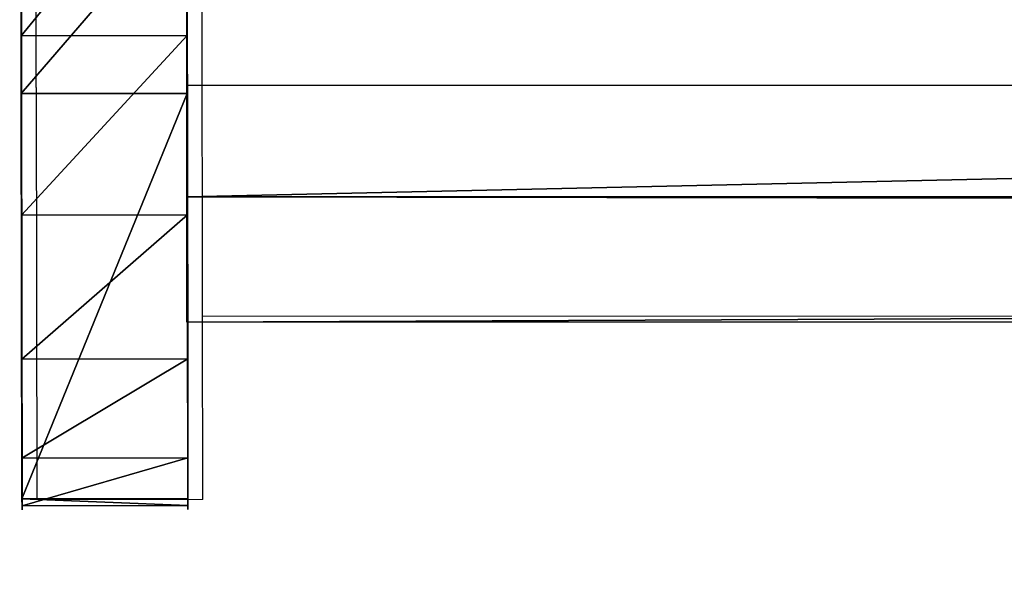
# Model space of a CAD drawing. Units: centimetres. Extents: x -213 to 104, y -12 to 113.
# Drawn here: x -204 to -202, y 103 to 104 of the extents above; entities that cross this region are included whole.
import ezdxf

# ---------------------------------------------------------------- set-up
doc = ezdxf.new("R2010")
doc.units = ezdxf.units.CM
doc.header["$LTSCALE"] = 2.54
doc.layers.get('0').update_dxf_attribs({"true_color": 0xff5454})
doc.layers.add('bramka', color=7, linetype='Continuous', true_color=0xcc4400)
doc.layers.add('VP-EQ', color=7, linetype='Continuous', true_color=0x8a3492)

# ---------------------------------------------------------------- blocks, each defined once
blk = doc.blocks.new('Grupuj_23')
at = {"color": 0}
for p, q in [((0, 0.4, 1.9741), (0, 0, 1.9741)), ((0, 0.4, 7.5997), (0, 0.4, 1.9741)), ((0, 0.4, 1.9741), (0, 0, 1.9741)), ((0, 0.4, 7.5997), (0, 0, 7.5997)), ((0, 0.4, 7.5997), (0, 0.4, 1.9741)), ((0.4, 0.4, 7.9997), (0, 0.4, 7.5997)), ((0.4, 0.4, 7.9997), (0, 0.4, 7.5997)), ((0, 0.4, 7.5997), (0, 0, 7.5997)), ((0.0728, 0.4, 1.4652), (0.0728, 0, 1.4652)), ((0.0728, 0.4, 1.4652), (0.0728, 0, 1.4652)), ((0.2729, 0.4, 0.9916), (0.2729, 0, 0.9916)), ((0.2729, 0.4, 0.9916), (0.2729, 0, 0.9916)), ((0.5871, 0.4, 0.5846), (0.5871, 0, 0.5846)), ((0.5871, 0.4, 0.5846), (0.5871, 0, 0.5846)), ((0.9947, 0.4, 0.2711), (0.9947, 0, 0.2711)), ((0.9947, 0.4, 0.2711), (0.9947, 0, 0.2711)), ((1.4686, 0.4, 0.0719), (1.4686, 0, 0.0719)), ((1.4686, 0.4, 0.0719), (1.4686, 0, 0.0719)), ((0, 0, 7.5997), (0, 0, 1.9741)), ((0.4, 0, 7.9997), (0, 0, 7.5997)), ((0, 0, 7.5997), (0, 0, 1.9741)), ((0.4, 0, 7.9997), (0, 0, 7.5997))]:
    blk.add_line(p, q, dxfattribs=at)
at = {"color": 0, "extrusion": (2.87329e-12, -1, 5.11676e-12)}
for centre in [(2.0006, 2.0006, -0.4), (2.0006, 2.0006, -0.4), (2.0006, 2.0006, -0.4), (2.0006, 2.0006, -0.4), (2.0006, 2.0006, -0.4), (2.0006, 2.0006, -0.4), (2.0006, 2.0006, -0.4), (2.0006, 2.0006, -0.4), (2.0006, 2.0006, -0.4), (2.0006, 2.0006, -0.4), (2.0006, 2.0006, -0.4), (2.0006, 2.0006, -0.4), (2.0006, 2.0006, -0.4), (2.0006, 2.0006), (2.0006, 2.0006), (2.0006, 2.0006), (2.0006, 2.0006), (2.0006, 2.0006), (2.0006, 2.0006), (2.0006, 2.0006), (2.0006, 2.0006), (2.0006, 2.0006), (2.0006, 2.0006), (2.0006, 2.0006), (2.0006, 2.0006), (2.0006, 2.0006)]:
    blk.add_arc(centre, 2.0007, 180.7578, 357.9349, dxfattribs=at)
at = {"color": 0}
mesh = blk.add_polyface(dxfattribs=at)
corners = [(0, 0, 1.9741), (0.0728, 0.4, 1.4652), (0.0728, 0, 1.4652), (0, 0.4, 1.9741)]
mesh.append_faces([[corners[k] for k in face] for face in [(0, 1, 2), (1, 0, 3)]], dxfattribs={"vtx0": -1, "color": 0})
mesh = blk.add_polyface(dxfattribs=at)
corners = [(0, 0.4, 7.5997), (0, 0, 1.9741), (0, 0, 7.5997), (0, 0.4, 1.9741)]
mesh.append_faces([[corners[k] for k in face] for face in [(0, 1, 2), (1, 0, 3)]], dxfattribs={"vtx0": -1, "color": 0})
mesh = blk.add_polyface(dxfattribs=at)
corners = [(1.4686, 0.4, 0.0719), (2.4883, 0.4, 0.0602), (1.9777, 0.4), (2.9667, 0.4, 0.2486), (0.9947, 0.4, 0.2711), (3.3813, 0.4, 0.5527), (0.5871, 0.4, 0.5846), (3.7047, 0.4, 0.9524), (0.2729, 0.4, 0.9916), (3.9156, 0.4, 1.4213), (0.0728, 0.4, 1.4652), (4, 0.4, 1.9285), (0, 0.4, 1.9741), (4, 0.4, 7.5997), (0, 0.4, 7.5997), (0.4, 0.4, 7.9997), (3.6, 0.4, 7.9997)]
mesh.append_faces([[corners[k] for k in face] for face in [(0, 1, 2), (13, 15, 16)]], dxfattribs={"vtx0": -1, "color": 0})
mesh.append_faces([[corners[k] for k in face] for face in [(1, 0, 3), (3, 4, 5), (5, 6, 7), (7, 8, 9), (9, 10, 11), (11, 12, 13)]], dxfattribs={"vtx0": -1, "vtx1": -1, "color": 0})
mesh.append_faces([[corners[k] for k in face] for face in [(3, 0, 4), (5, 4, 6), (7, 6, 8), (9, 8, 10), (11, 10, 12), (13, 12, 14), (13, 14, 15)]], dxfattribs={"vtx0": -1, "vtx2": -1, "color": 0})
mesh = blk.add_polyface(dxfattribs=at)
corners = [(0, 0, 7.5997), (0.4, 0.4, 7.9997), (0, 0.4, 7.5997), (0.4, 0, 7.9997)]
mesh.append_faces([[corners[k] for k in face] for face in [(0, 1, 2), (1, 0, 3)]], dxfattribs={"vtx0": -1, "color": 0})
mesh = blk.add_polyface(dxfattribs=at)
corners = [(0.0728, 0, 1.4652), (0.2729, 0.4, 0.9916), (0.2729, 0, 0.9916), (0.0728, 0.4, 1.4652)]
mesh.append_faces([[corners[k] for k in face] for face in [(0, 1, 2), (1, 0, 3)]], dxfattribs={"vtx0": -1, "color": 0})
mesh = blk.add_polyface(dxfattribs=at)
corners = [(0.2729, 0, 0.9916), (0.5871, 0.4, 0.5846), (0.5871, 0, 0.5846), (0.2729, 0.4, 0.9916)]
mesh.append_faces([[corners[k] for k in face] for face in [(0, 1, 2), (1, 0, 3)]], dxfattribs={"vtx0": -1, "color": 0})
mesh = blk.add_polyface(dxfattribs=at)
corners = [(0.9947, 0.4, 0.2711), (0.5871, 0, 0.5846), (0.5871, 0.4, 0.5846), (0.9947, 0, 0.2711)]
mesh.append_faces([[corners[k] for k in face] for face in [(0, 1, 2), (1, 0, 3)]], dxfattribs={"vtx0": -1, "color": 0})
mesh = blk.add_polyface(dxfattribs=at)
corners = [(1.4686, 0.4, 0.0719), (0.9947, 0, 0.2711), (0.9947, 0.4, 0.2711), (1.4686, 0, 0.0719)]
mesh.append_faces([[corners[k] for k in face] for face in [(0, 1, 2), (1, 0, 3)]], dxfattribs={"vtx0": -1, "color": 0})
mesh = blk.add_polyface(dxfattribs=at)
corners = [(1.9777, 0.4), (1.4686, 0, 0.0719), (1.4686, 0.4, 0.0719), (1.9777, 0)]
mesh.append_faces([[corners[k] for k in face] for face in [(0, 1, 2), (1, 0, 3)]], dxfattribs={"vtx0": -1, "color": 0})
mesh = blk.add_polyface(dxfattribs=at)
corners = [(2.4883, 0, 0.0602), (1.4686, 0, 0.0719), (1.9777, 0), (2.9667, 0, 0.2486), (0.9947, 0, 0.2711), (3.3813, 0, 0.5527), (0.5871, 0, 0.5846), (3.7047, 0, 0.9524), (0.2729, 0, 0.9916), (3.9156, 0, 1.4213), (0.0728, 0, 1.4652), (4, 0, 1.9285), (0, 0, 1.9741), (4, 0, 7.5997), (0, 0, 7.5997), (3.6, 0, 7.9997), (0.4, 0, 7.9997)]
mesh.append_faces([[corners[k] for k in face] for face in [(0, 1, 2), (14, 15, 16)]], dxfattribs={"vtx0": -1, "color": 0})
mesh.append_faces([[corners[k] for k in face] for face in [(1, 3, 4), (4, 5, 6), (6, 7, 8), (8, 9, 10), (10, 11, 12), (12, 13, 14)]], dxfattribs={"vtx0": -1, "vtx1": -1, "color": 0})
mesh.append_faces([[corners[k] for k in face] for face in [(1, 0, 3), (4, 3, 5), (6, 5, 7), (8, 7, 9), (10, 9, 11), (12, 11, 13), (14, 13, 15)]], dxfattribs={"vtx0": -1, "vtx2": -1, "color": 0})
blk = doc.blocks.new('Komponent_67')
at = {"color": 251, "true_color": 0x4a4a4a}
blk.add_blockref('Grupuj_23', (-0.0135, 0.0016, 0.0024), dxfattribs=at)
blk = doc.blocks.new('Grupuj_24')
at = {"color": 0}
for p, q in [((-0.3148, 0.7437, 3.9442), (-0.3153, 3.9091, 4.498)), ((-0.3148, 0.7437, 3.9442), (-0.3153, 3.9091, 4.498)), ((-0.2468, 1.0115, 0.3123), (-0.2395, 1.4687, -0.0058)), ((-0.2468, 1.0115, 0.3123), (-0.2395, 1.4687, -0.0058)), ((-0.3077, 0.4413, 3.5099), (-0.2468, 1.0115, 0.3123)), ((-0.3077, 0.4413, 3.5099), (-0.2468, 1.0115, 0.3123)), ((-0.2468, 1.0115, 0.3123), (144.9193, 0.5716, 2.9982)), ((-0.2468, 1.0115, 0.3123), (144.9193, 0.5716, 2.9982)), ((-0.3077, 0.4413, 3.5099), (-0.3148, 0.7437, 3.9442)), ((-0.3077, 0.4413, 3.5099), (-0.3148, 0.7437, 3.9442)), ((-0.3148, 0.7437, 3.9442), (144.8513, 0.3039, 6.6301)), ((-0.3148, 0.7437, 3.9442), (144.8513, 0.3039, 6.6301)), ((-0.3077, 0.4413, 3.5099), (144.8584, 0.0015, 6.1958)), ((-0.3077, 0.4413, 3.5099), (144.8584, 0.0015, 6.1958))]:
    blk.add_line(p, q, dxfattribs=at)
mesh = blk.add_polyface(dxfattribs=at)
corners = [(-0.3148, 0.7437, 3.9442), (-0.2468, 1.0115, 0.3123), (-0.3077, 0.4413, 3.5099), (-0.3153, 3.9091, 4.498), (-0.2395, 1.4687, -0.0058), (-0.2401, 4.634, 0.5479), (-0.3092, 4.374, 4.2314), (-0.308, 4.3925, 4.1727), (-0.2479, 4.9487, 1.0125), (-0.2457, 4.9471, 0.8913), (-0.2464, 4.9538, 0.9319)]
mesh.append_faces([[corners[k] for k in face] for face in [(0, 1, 2), (9, 8, 10)]], dxfattribs={"vtx0": -1, "color": 0})
mesh.append_faces([[corners[k] for k in face] for face in [(1, 3, 4), (4, 3, 5), (5, 8, 9)]], dxfattribs={"vtx0": -1, "vtx1": -1, "color": 0})
mesh.append_faces([[corners[k] for k in face] for face in [(1, 0, 3), (5, 3, 6), (5, 6, 7), (5, 7, 8)]], dxfattribs={"vtx0": -1, "vtx2": -1, "color": 0})
mesh = blk.add_polyface(dxfattribs=at)
corners = [(-0.3148, 0.7437, 3.9442), (144.8507, 3.4693, 7.1839), (-0.3153, 3.9091, 4.498), (144.8513, 0.3039, 6.6301)]
mesh.append_faces([[corners[k] for k in face] for face in [(0, 1, 2), (1, 0, 3)]], dxfattribs={"vtx0": -1, "color": 0})
mesh = blk.add_polyface(dxfattribs=at)
corners = [(-0.2395, 1.4687, -0.0058), (144.9193, 0.5716, 2.9982), (-0.2468, 1.0115, 0.3123), (144.9265, 1.0288, 2.6801)]
mesh.append_faces([[corners[k] for k in face] for face in [(0, 1, 2), (1, 0, 3)]], dxfattribs={"vtx0": -1, "color": 0})
mesh = blk.add_polyface(dxfattribs=at)
corners = [(144.9193, 0.5716, 2.9982), (-0.3077, 0.4413, 3.5099), (-0.2468, 1.0115, 0.3123), (144.8584, 0.0015, 6.1958)]
mesh.append_faces([[corners[k] for k in face] for face in [(0, 1, 2), (1, 0, 3)]], dxfattribs={"vtx0": -1, "color": 0})
mesh = blk.add_polyface(dxfattribs=at)
corners = [(144.8584, 0.0015, 6.1958), (-0.3148, 0.7437, 3.9442), (-0.3077, 0.4413, 3.5099), (144.8513, 0.3039, 6.6301)]
mesh.append_faces([[corners[k] for k in face] for face in [(0, 1, 2), (1, 0, 3)]], dxfattribs={"vtx0": -1, "color": 0})
blk = doc.blocks.new('Komponent_140')
at = {"color": 251, "true_color": 0x4a4a4a}
blk.add_blockref('Grupuj_24', (0, 0), dxfattribs=at)
blk = doc.blocks.new('Grupuj_79')
at = {"color": 0, "extrusion": (0.018459, 3.00403e-05, 0.99983), "rotation": 270.0932425798293}
blk.add_blockref('Komponent_140', (-0.0125, -0.7183, 0.0146), dxfattribs=at)
at = {"color": 0, "extrusion": (-0.000255731, 0.173622, -0.984812), "rotation": 90.00000000261382}
blk.add_blockref('Komponent_67', (-0.0749, 1.0338, -7.7465), dxfattribs=at)
blk = doc.blocks.new('Komponent_148')
at = {"color": 0, "extrusion": (3.15383e-05, 3.11694e-09, 1), "rotation": 0.005662567688904935}
blk.add_blockref('Grupuj_79', (-0.3729, 13.6687, 7.8889), dxfattribs=at)
blk = doc.blocks.new('Grupuj_244')
at = {"color": 0}
blk.add_blockref('Komponent_148', (8.2697, 301.7374, 1.8988), dxfattribs=at)
blk = doc.blocks.new('Grupuj_245')
at = {"color": 0}
blk.add_blockref('Grupuj_244', (0, 124.4711), dxfattribs=at)
blk = doc.blocks.new('Group_4')
at = {"color": 0}
blk.add_blockref('Grupuj_245', (0.1975, -324.471, 3.7205), dxfattribs=at)
blk = doc.blocks.new('2452_')
at = {"color": 0}
for p, q in [((193.2442, 246.3985), (193.2434, 246.7226)), ((193.6452, 245.7085), (193.6439, 246.5855)), ((193.2442, 246.2592), (193.2442, 246.3985)), ((193.2442, 246.2592), (193.2459, 245.2658)), ((193.6452, 245.7085), (200.6211, 245.7108)), ((193.6459, 245.2664), (193.6452, 245.7085)), ((193.6459, 245.2664), (193.2459, 245.2658))]:
    blk.add_line(p, q, dxfattribs=at)

msp = doc.modelspace()

# ---------------------------------------------------------------- block references
at = {"layer": 'bramka', "color": 0}
msp.add_blockref('Group_4', (-212.5573, -12.2788, -3.7205), dxfattribs=at)
at = {"layer": 'VP-EQ', "color": 0}
msp.add_blockref('2452_', (-397.5959, -142.1375), dxfattribs=at)

doc.saveas('drawing.dxf')
